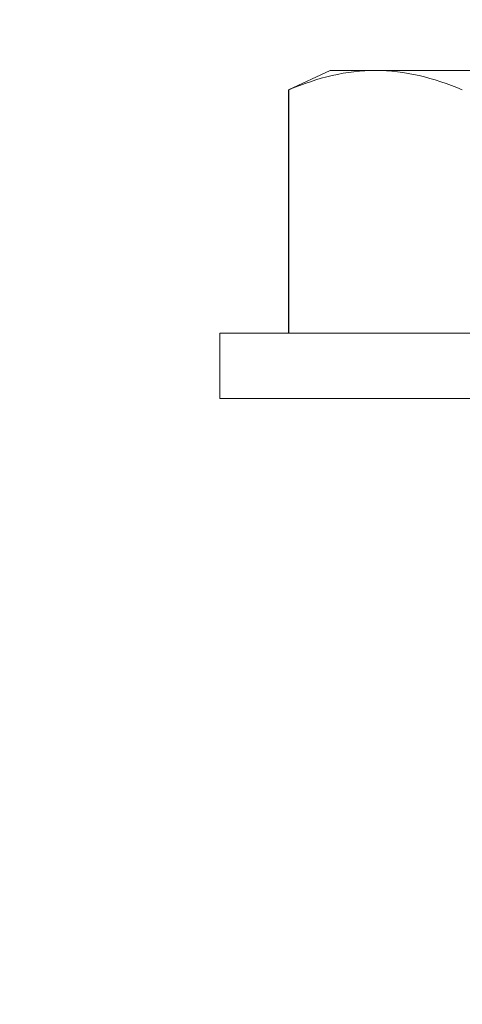
# Model space of a CAD drawing. Extents: x -17 to 104, y -50 to 64.
# Drawn here: x 82 to 82, y 42 to 42 of the extents above; entities that cross this region are included whole.
import ezdxf

# ---------------------------------------------------------------- set-up
doc = ezdxf.new("R2010")
doc.units = 0
doc.header["$LTSCALE"] = 0.75
doc.header["$MEASUREMENT"] = 0
doc.layers.get('0').update_dxf_attribs({"linetype": 'CONTINUOUS', "lineweight": 13})
doc.layers.get('DEFPOINTS').update_dxf_attribs({"linetype": 'CONTINUOUS'})
doc.layers.add('Text', color=7, linetype='CONTINUOUS', lineweight=15)
doc.styles.add('ROMAND', font='romand.shx', dxfattribs={"oblique": 15})
doc.dimstyles.new('ROMAND', dxfattribs={"dimscale": 7.5, "dimtxt": 0.125, "dimasz": 0.125, "dimexe": 0.0625, "dimexo": 0.0625, "dimgap": 0.0625, "dimtad": 0, "dimtih": 1, "dimtoh": 1, "dimdec": 4, "dimzin": 0, "dimdsep": 46, "dimlunit": 4, "dimtxsty": 'ROMAND', "dimcen": 0, "dimadec": 0, "dimazin": 0, "dimtfac": 1, "dimtdec": 4, "dimtofl": 0, "dimtmove": 0, "dimatfit": 3, "dimfxl": 0, "dimtolj": 1, "dimtzin": 0, "dimarcsym": 0})

# ---------------------------------------------------------------- blocks, each defined once
blk = doc.blocks.new('*D25')
at = {"layer": 'DEFPOINTS', "color": 0}
for p in [(79.95607, 47.15124), (80.24136, 47.15124)]:
    blk.add_point(p, dxfattribs=at)
at = {"layer": 'Text', "color": 0, "lineweight": -2}
blk.add_line((82.94217, 47.15124), (81.17886, 47.15124), dxfattribs=at)
at = {"layer": 'Text', "color": 0}
blk.add_solid([(81.17886, 47.30749), (81.17886, 46.99499), (80.24136, 47.15124)], dxfattribs=at)
at = {"layer": 'Text', "color": 0, "insert": (90.51993, 47.15124), "char_height": 0.9375, "attachment_point": 5, "style": 'ROMAND'}
blk.add_mtext('\\A1;MEDIUM 4KV BASED\\PLAMP HOLDER\\P(100 WATT MAX.)', dxfattribs=at)

msp = doc.modelspace()

# ---------------------------------------------------------------- linework, layer by layer
for p, q in [((82.20602, 42.40106), (82.18684, 42.39212)), ((82.22695, 42.40106), (82.20602, 42.40106)), ((82.36227, 42.40106), (82.22695, 42.40106)), ((82.18708, 42.39212), (82.18684, 42.39212)), ((82.18684, 42.39212), (82.18684, 42.28026)), ((82.18708, 42.39212), (82.18708, 42.28026)), ((82.56927, 42.28026), (82.15527, 42.28026)), ((82.15527, 42.28026), (82.15527, 42.25006)), ((82.56927, 42.25006), (82.15527, 42.25006))]:
    msp.add_line(p, q)
msp.add_open_spline([(82.22695, 42.40106), (82.22031, 42.40106), (82.21366, 42.40026), (82.20032, 42.39718), (82.19367, 42.39491), (82.18708, 42.39212)], degree=3, knots=[0, 0, 0, 0, 0.5, 0.5, 1, 1, 1, 1])
msp.add_open_spline([(82.26682, 42.39212), (82.25359, 42.39773), (82.24031, 42.40106), (82.22695, 42.40106)], degree=3)

# ---------------------------------------------------------------- dimensions: what is measured, and where the dimension line sits
at = {"layer": 'Text'}
dim = msp.add_diameter_dim_2p(p1=(79.95607, 47.15124), p2=(80.24136, 47.15124), text='MEDIUM 4KV BASED\\PLAMP HOLDER\\P(100 WATT MAX.)', dimstyle='ROMAND', override={"dimscale": 7.5}, dxfattribs=at)
dim.commit()
dim.dimension.update_dxf_attribs({"geometry": '*D25', "text_midpoint": (90.51993, 47.15124), "dimtype": 163})

doc.saveas('drawing.dxf')
